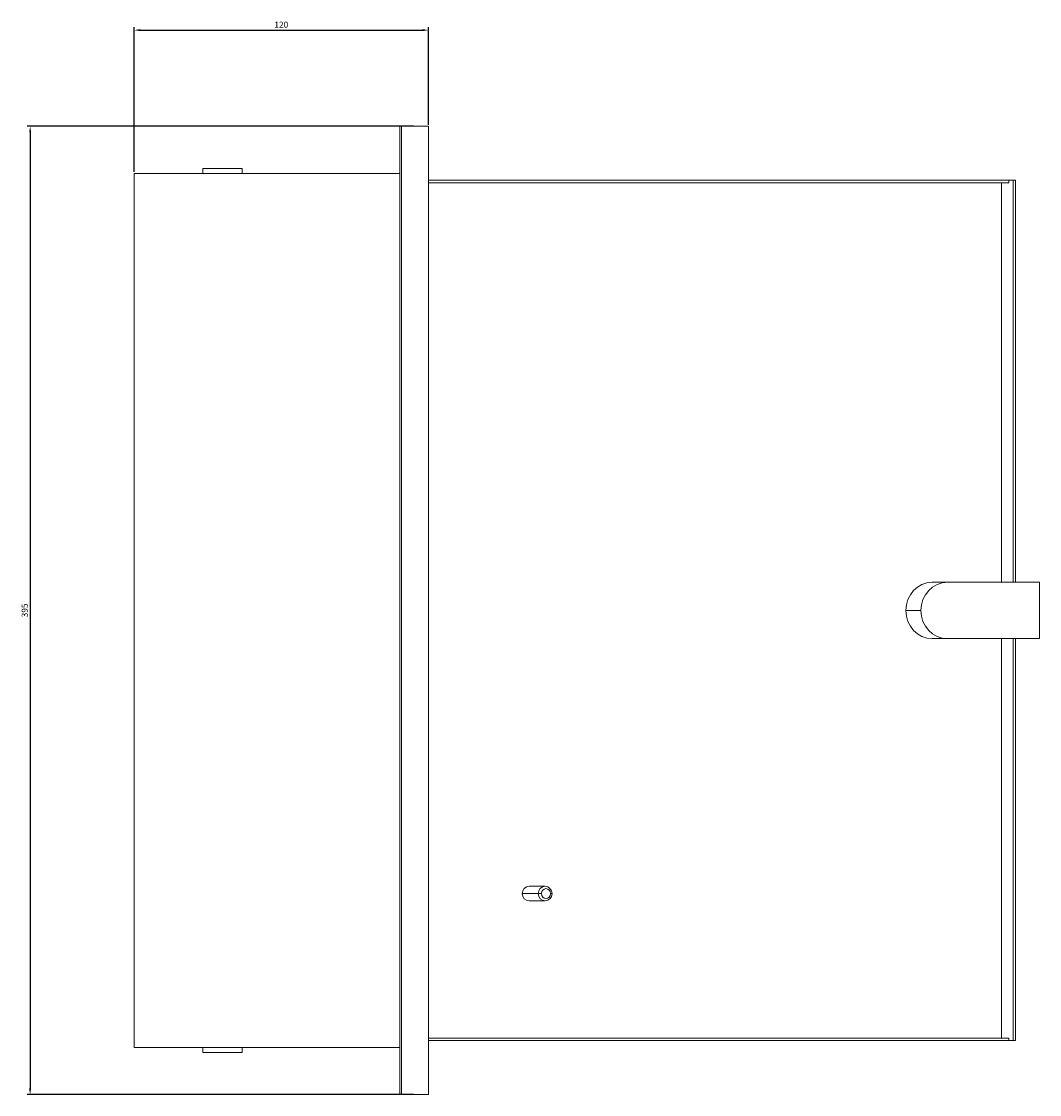
# Model space of a CAD drawing. Units: millimetres. Extents: x -163 to 783, y -759 to 248.
# Drawn here: x 368 to 783, y -190 to 248 of the extents above; entities that cross this region are included whole.
import ezdxf

# ---------------------------------------------------------------- set-up
doc = ezdxf.new("R2010")
doc.units = ezdxf.units.MM
doc.styles.get("Standard").update_dxf_attribs({"font": 'arial.ttf'})
doc.dimstyles.new('ISO-25', dxfattribs={"dimtxt": 2.5, "dimasz": 2.5, "dimexe": 1.25, "dimexo": 0.625, "dimtad": 1, "dimtxsty": 'Standard', "dimcen": 2.5, "dimadec": 0, "dimazin": 0, "dimtfac": 1, "dimtmove": 0, "dimatfit": 3, "dimfxl": 1, "dimarcsym": 0})

# ---------------------------------------------------------------- blocks, each defined once
blk = doc.blocks.new('A$C6D6C685C')
at = {"color": 0, "linetype": 'Continuous', "lineweight": 0, "extrusion": (2.22045e-16, 1, 2.22045e-16)}
for p, q in [((258.43, -423.44), (258.43, -818.44)), ((258.43, -423.44), (259.17, -423.44)), ((259.17, -423.44), (259.17, -818.44)), ((259.17, -423.44), (270.13, -423.44)), ((270.13, -423.44), (270.13, -818.44)), ((178.13, -440.64), (178.13, -442.64)), ((194.13, -440.64), (178.13, -440.64)), ((194.13, -440.64), (194.13, -442.64)), ((150.13, -442.64), (258.43, -442.64)), ((150.13, -442.64), (150.13, -799.24)), ((270.13, -445.44), (506.98, -445.44)), ((270.13, -446.44), (506.98, -446.44)), ((503.9, -446.44), (503.9, -609.44)), ((506.98, -445.44), (506.98, -446.44)), ((508.69, -445.44), (506.98, -445.44)), ((509.63, -445.44), (508.69, -445.44)), ((508.69, -445.44), (508.69, -609.44)), ((509.63, -609.44), (509.63, -445.44)), ((481.18, -609.44), (475.71, -609.44)), ((481.87, -609.44), (481.18, -609.44)), ((519.45, -609.44), (481.87, -609.44)), ((519.45, -632.44), (519.45, -609.44)), ((471.06, -620.94), (464.9, -620.94)), ((481.18, -632.44), (475.71, -632.44)), ((481.87, -632.44), (481.18, -632.44)), ((481.87, -632.44), (519.45, -632.44)), ((503.9, -632.44), (503.9, -795.44)), ((508.69, -632.44), (508.69, -796.44)), ((509.63, -796.44), (509.63, -632.44)), ((317.76, -733.44), (311.26, -733.44)), ((314.94, -736.44), (308.44, -736.44)), ((317.76, -739.44), (311.26, -739.44)), ((316.22, -736.44), (314.94, -736.44)), ((319.98, -736.44), (320.58, -736.44)), ((506.98, -795.44), (270.13, -795.44)), ((506.98, -796.44), (270.13, -796.44)), ((506.98, -795.44), (506.98, -796.44)), ((508.69, -796.44), (506.98, -796.44)), ((508.69, -796.44), (509.63, -796.44)), ((150.13, -799.24), (258.43, -799.24)), ((178.13, -801.24), (178.13, -799.24)), ((194.13, -801.24), (194.13, -799.24)), ((178.13, -801.24), (194.13, -801.24)), ((258.43, -818.44), (259.17, -818.44)), ((259.17, -818.44), (270.13, -818.44))]:
    blk.add_line(p, q, dxfattribs=at)
at = {"color": 0, "linetype": 'Continuous', "lineweight": 0, "extrusion": (4.93038e-32, 2.22045e-16, -1)}
for centre, major_axis, start_param, end_param in [((475.71, -620.94), (0, 11.5), -1.570796, 0), ((475.71, -620.94), (0, -11.5), 0, 1.570796), ((317.76, -736.44), (0, 3), -1.570796, 1.570796), ((317.76, -736.44), (0, -3), -1.570796, 1.570796)]:
    blk.add_ellipse(centre, major_axis=major_axis, ratio=0.939693, start_param=start_param, end_param=end_param, dxfattribs=at)
at = {"color": 0, "linetype": 'Continuous', "lineweight": 0}
for centre, major_axis, start_param, end_param in [((481.87, -620.94), (0, 11.5), 0, 1.570796), ((481.87, -620.94), (0, -11.5), -1.570796, 0), ((311.26, -736.44), (0, 3), 0, 1.570796), ((318.1, -736.44), (0, 2), -1.570796, 1.570796), ((311.26, -736.44), (0, -3), -1.570796, 0), ((318.1, -736.44), (0, -2), -1.570796, 1.570796)]:
    blk.add_ellipse(centre, major_axis=major_axis, ratio=0.939693, start_param=start_param, end_param=end_param, dxfattribs=at)
blk = doc.blocks.new('*D4')
at = {"color": 0, "lineweight": -2, "transparency": 16777216}
for p, q in [((413.62, 186.42), (413.62, 245.48)), ((533.62, 205.62), (533.62, 245.48)), ((416.12, 244.23), (531.12, 244.23))]:
    blk.add_line(p, q, dxfattribs=at)
at = {"color": 0, "transparency": 16777216}
for points in [[(416.12, 244.65), (416.12, 243.81), (413.62, 244.23)], [(531.12, 244.65), (531.12, 243.81), (533.62, 244.23)]]:
    blk.add_solid(points, dxfattribs=at)
at = {"layer": 'Defpoints', "color": 0, "transparency": 16777216}
for p in [(533.62, 244.23), (533.62, 205), (413.62, 185.8)]:
    blk.add_point(p, dxfattribs=at)
at = {"color": 0, "transparency": 16777216, "insert": (473.62, 246.13), "char_height": 2.5, "attachment_point": 5}
blk.add_mtext('120', dxfattribs=at)
blk = doc.blocks.new('*D5')
at = {"color": 0, "lineweight": -2, "transparency": 16777216}
for p, q in [((527.51, 205), (369.93, 205)), ((371.18, 202.5), (371.18, -187.5)), ((527.51, -190), (369.93, -190))]:
    blk.add_line(p, q, dxfattribs=at)
at = {"color": 0, "transparency": 16777216}
for points in [[(370.76, 202.5), (371.59, 202.5), (371.18, 205)], [(370.76, -187.5), (371.59, -187.5), (371.18, -190)]]:
    blk.add_solid(points, dxfattribs=at)
at = {"layer": 'Defpoints', "color": 0, "transparency": 16777216}
for p in [(528.14, 205), (371.18, -190), (528.14, -190)]:
    blk.add_point(p, dxfattribs=at)
at = {"color": 0, "transparency": 16777216, "insert": (369.27, 7.5), "char_height": 2.5, "attachment_point": 5, "rotation": 90}
blk.add_mtext('395', dxfattribs=at)

msp = doc.modelspace()

# ---------------------------------------------------------------- block references
msp.add_blockref('A$C6D6C685C', (263.486, 628.435))

# ---------------------------------------------------------------- dimensions: what is measured, and where the dimension line sits
at = {"color": 8}
dim = msp.add_linear_dim(base=(533.617, 244.23), p1=(413.617, 185.795), p2=(533.617, 204.995), dimstyle='ISO-25', dxfattribs=at)
dim.commit()
dim.dimension.update_dxf_attribs({"geometry": '*D4', "text_midpoint": (473.617, 246.132)})
dim = msp.add_linear_dim(base=(371.175, -190.005), p1=(528.136, 204.995), p2=(528.136, -190.005), angle=90, dimstyle='ISO-25', dxfattribs=at)
dim.commit()
dim.dimension.update_dxf_attribs({"geometry": '*D5', "text_midpoint": (369.273, 7.495)})

doc.saveas('drawing.dxf')
